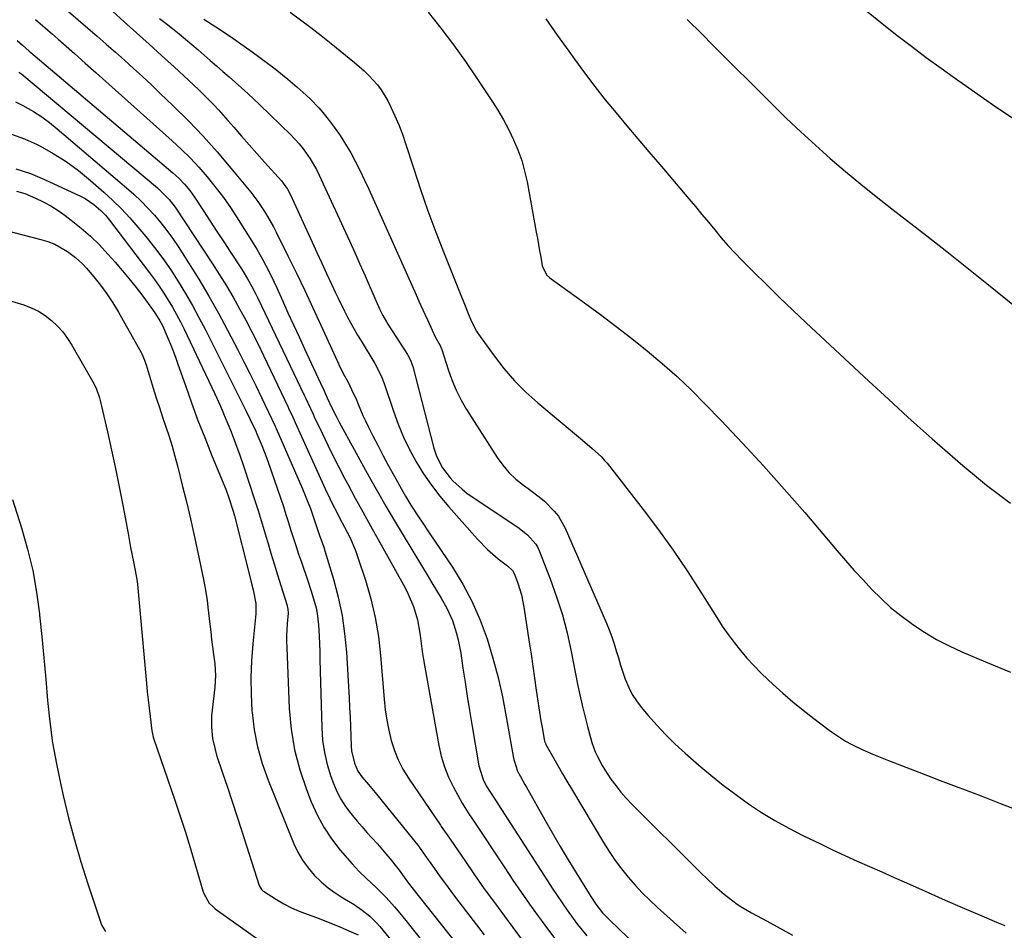
# Model space of a CAD drawing. Units: inches. Extents: x 1820490 to 1825847, y 463352 to 468667.
# Drawn here: x 1824557 to 1824892, y 466230 to 466541 of the extents above; entities that cross this region are included whole.
import ezdxf

# ---------------------------------------------------------------- set-up
doc = ezdxf.new("R2010")
doc.units = ezdxf.units.IN
doc.header["$MEASUREMENT"] = 0
doc.layers.add('7', color=7, linetype='Continuous')
doc.layers.add('8', color=7, linetype='Continuous')

msp = doc.modelspace()

# ---------------------------------------------------------------- linework, layer by layer
at = {"layer": '7', "color": 18}
for points in [[(1824570.06, 466546.23, 1976), (1824579.96, 466537.7, 1976), (1824583.1, 466534.98, 1976), (1824586.22, 466532.25, 1976), (1824589.33, 466529.5, 1976), (1824592.42, 466526.74, 1976), (1824595.5, 466523.95, 1976), (1824598.55, 466521.15, 1976), (1824601.58, 466518.31, 1976), (1824604.59, 466515.45, 1976), (1824609.03, 466511.18, 1976), (1824614.16, 466506.09, 1976), (1824619.15, 466500.88, 1976), (1824623.96, 466495.49, 1976), (1824628.64, 466489.98, 1976), (1824635.39, 466481.76, 1976), (1824637.84, 466478.55, 1976), (1824640.09, 466475.2, 1976), (1824641.13, 466473.47, 1976), (1824643.11, 466469.94, 1976), (1824644.04, 466468.15, 1976), (1824648.08, 466460.07, 1976), (1824650.97, 466454.21, 1976), (1824653.81, 466448.32, 1976), (1824656.59, 466442.41, 1976), (1824659.32, 466436.47, 1976), (1824664.91, 466424.14, 1976), (1824665.39, 466423.1, 1976), (1824666.94, 466420.04, 1976), (1824668.54, 466417.01, 1976), (1824669.78, 466414.55, 1976), (1824671.38, 466410.99, 1976), (1824671.97, 466409.55, 1976), (1824673.63, 466405.74, 1976), (1824674.51, 466403.86, 1976), (1824675.42, 466401.99, 1976), (1824677.01, 466398.79, 1976), (1824678.76, 466395.34, 1976), (1824680.54, 466391.9, 1976), (1824682.36, 466388.5, 1976), (1824684.22, 466385.1, 1976), (1824687.17, 466379.78, 1976), (1824688.07, 466378.2, 1976), (1824689.96, 466375.11, 1976), (1824692.57, 466371.17, 1976), (1824693.78, 466369.36, 1976), (1824696.21, 466365.74, 1976), (1824704.1, 466354, 1976), (1824707.66, 466348.19, 1976), (1824710.87, 466342.21, 1976), (1824713.56, 466335.99, 1976), (1824715.91, 466329.59, 1976), (1824717.86, 466323.04, 1976), (1824719.63, 466316.44, 1976), (1824721.13, 466309.78, 1976), (1824722.45, 466303.07, 1976), (1824724.94, 466288.9, 1976), (1824725.1, 466288.14, 1976), (1824726.32, 466284.51, 1976), (1824727.27, 466282.68, 1976), (1824728.78, 466279.97, 1976), (1824729.29, 466279.07, 1976), (1824735.55, 466267.94, 1976), (1824738.16, 466263.38, 1976), (1824740.8, 466258.84, 1976), (1824743.5, 466254.34, 1976), (1824746.23, 466249.86, 1976), (1824750.67, 466242.7, 1976), (1824751.23, 466241.83, 1976), (1824752.95, 466239.25, 1976), (1824755.26, 466236.27, 1976), (1824757, 466234.4, 1976), (1824757.6, 466233.8, 1976), (1824776.41, 466215.71, 1976)], [(1824585.77, 466545.68, 1974), (1824592.27, 466539.87, 1974), (1824596.54, 466536.04, 1974), (1824600.81, 466532.19, 1974), (1824605.06, 466528.33, 1974), (1824609.31, 466524.46, 1974), (1824614.25, 466519.95, 1974), (1824617.75, 466516.67, 1974), (1824619.46, 466514.99, 1974), (1824622.82, 466511.57, 1974), (1824624.47, 466509.82, 1974), (1824627.66, 466506.24, 1974), (1824629.69, 466503.88, 1974), (1824632.28, 466500.89, 1974), (1824634.88, 466497.91, 1974), (1824637.5, 466494.94, 1974), (1824640.13, 466491.99, 1974), (1824645.84, 466485.6, 1974), (1824647.97, 466482.77, 1974), (1824648.97, 466480.89, 1974), (1824656.3, 466464.78, 1974), (1824657.94, 466461.19, 1974), (1824659.59, 466457.61, 1974), (1824661.25, 466454.03, 1974), (1824662.91, 466450.46, 1974), (1824664.29, 466447.53, 1974), (1824665.28, 466445.43, 1974), (1824667.34, 466441.26, 1974), (1824668.4, 466439.19, 1974), (1824670.61, 466435.11, 1974), (1824671.77, 466433.1, 1974), (1824672.97, 466431.11, 1974), (1824677.71, 466423.38, 1974), (1824679.84, 466419.24, 1974), (1824680.84, 466416.63, 1974), (1824684.01, 466407.2, 1974), (1824685.65, 466402.74, 1974), (1824687.47, 466398.36, 1974), (1824689.54, 466394.1, 1974), (1824691.79, 466389.91, 1974), (1824694.28, 466385.87, 1974), (1824696.94, 466381.94, 1974), (1824699.82, 466378.18, 1974), (1824702.87, 466374.53, 1974), (1824712.65, 466363.51, 1974), (1824716.04, 466360.03, 1974), (1824717.86, 466358.41, 1974), (1824719.74, 466356.87, 1974), (1824722.84, 466354.45, 1974), (1824724.57, 466352.83, 1974), (1824725.26, 466351.62, 1974), (1824726.38, 466348.55, 1974), (1824727.62, 466344.54, 1974), (1824728.45, 466340.42, 1974), (1824730.26, 466328.51, 1974), (1824730.87, 466324.4, 1974), (1824731.48, 466320.29, 1974), (1824732.08, 466316.18, 1974), (1824732.68, 466312.06, 1974), (1824733.21, 466308.32, 1974), (1824733.54, 466306.08, 1974), (1824734.26, 466301.61, 1974), (1824734.64, 466299.38, 1974), (1824735.34, 466295.39, 1974), (1824735.5, 466294.71, 1974), (1824735.76, 466294.05, 1974), (1824735.86, 466293.84, 1974), (1824735.97, 466293.63, 1974), (1824738.65, 466288.83, 1974), (1824740.11, 466286.23, 1974), (1824741.59, 466283.64, 1974), (1824743.1, 466281.06, 1974), (1824744.62, 466278.49, 1974), (1824755.56, 466260.17, 1974), (1824757.48, 466257.11, 1974), (1824759.5, 466254.12, 1974), (1824761.66, 466251.23, 1974), (1824763.92, 466248.41, 1974), (1824766.3, 466245.69, 1974), (1824768.76, 466243.04, 1974), (1824771.33, 466240.51, 1974), (1824773.97, 466238.05, 1974), (1824783.75, 466229.35, 1974)], [(1824604.3, 466540.99, 1972), (1824606.56, 466539.29, 1972), (1824608.78, 466537.54, 1972), (1824610.98, 466535.76, 1972), (1824613.15, 466533.94, 1972), (1824615.31, 466532.12, 1972), (1824617.46, 466530.27, 1972), (1824619.59, 466528.42, 1972), (1824621.6, 466526.65, 1972), (1824623.74, 466524.78, 1972), (1824625.88, 466522.91, 1972), (1824628.02, 466521.04, 1972), (1824630.17, 466519.18, 1972), (1824632.3, 466517.3, 1972), (1824634.41, 466515.4, 1972), (1824636.49, 466513.46, 1972), (1824638.55, 466511.5, 1972), (1824649.04, 466501.32, 1972), (1824651.94, 466498.23, 1972), (1824653.26, 466496.59, 1972), (1824655.69, 466493.12, 1972), (1824657.8, 466489.46, 1972), (1824658.73, 466487.56, 1972), (1824669, 466465.24, 1972), (1824670.82, 466461.27, 1972), (1824672.61, 466457.29, 1972), (1824674.38, 466453.3, 1972), (1824676.13, 466449.3, 1972), (1824678.94, 466442.86, 1972), (1824679.29, 466442.08, 1972), (1824680.42, 466439.78, 1972), (1824681.69, 466437.56, 1972), (1824682.14, 466436.84, 1972), (1824688.77, 466426.51, 1972), (1824689.06, 466426.02, 1972), (1824689.83, 466424.52, 1972), (1824690.41, 466422.94, 1972), (1824690.57, 466422.4, 1972), (1824697.81, 466394.56, 1972), (1824698.71, 466391.78, 1972), (1824700.67, 466387.85, 1972), (1824703.35, 466384.4, 1972), (1824704.26, 466383.44, 1972), (1824707.37, 466380.55, 1972), (1824709.04, 466379.24, 1972), (1824710.78, 466378.01, 1972), (1824726.35, 466367.7, 1972), (1824729.71, 466365.07, 1972), (1824732.52, 466361.9, 1972), (1824733.21, 466360.68, 1972), (1824733.8, 466359.39, 1972), (1824737.44, 466350.02, 1972), (1824739.61, 466343.95, 1972), (1824741.56, 466337.82, 1972), (1824743.18, 466331.6, 1972), (1824744.59, 466325.31, 1972), (1824746.76, 466314.19, 1972), (1824747.51, 466310.56, 1972), (1824748.3, 466306.95, 1972), (1824749.17, 466303.36, 1972), (1824750.09, 466299.78, 1972), (1824751.11, 466295.96, 1972), (1824751.6, 466294.31, 1972), (1824752.78, 466291.08, 1972), (1824753.47, 466289.5, 1972), (1824755.07, 466286.45, 1972), (1824755.97, 466284.98, 1972), (1824758.11, 466281.81, 1972), (1824759.75, 466279.58, 1972), (1824761.47, 466277.41, 1972), (1824763.31, 466275.33, 1972), (1824765.22, 466273.32, 1972), (1824787.58, 466251.01, 1972), (1824789.04, 466249.57, 1972), (1824790.52, 466248.14, 1972), (1824793.52, 466245.34, 1972), (1824796.61, 466242.64, 1972), (1824798.09, 466241.46, 1972), (1824801.13, 466239.23, 1972), (1824802.7, 466238.18, 1972), (1824805.95, 466236.29, 1972), (1824811.32, 466233.42, 1972), (1824815.65, 466231.06, 1972), (1824819.97, 466228.67, 1972)], [(1824648.87, 466543.14, 1968), (1824652.41, 466540.52, 1968), (1824655.92, 466537.86, 1968), (1824659.4, 466535.15, 1968), (1824662.84, 466532.4, 1968), (1824670.77, 466525.97, 1968), (1824674.06, 466523.11, 1968), (1824675.61, 466521.58, 1968), (1824678.53, 466518.36, 1968), (1824679.84, 466516.63, 1968), (1824682.05, 466512.91, 1968), (1824683.11, 466510.79, 1968), (1824684.54, 466507.75, 1968), (1824685.88, 466504.68, 1968), (1824687.07, 466501.54, 1968), (1824688.16, 466498.36, 1968), (1824690.81, 466490.03, 1968), (1824693.23, 466482.68, 1968), (1824695.76, 466475.37, 1968), (1824698.45, 466468.12, 1968), (1824701.25, 466460.91, 1968), (1824706.96, 466446.7, 1968), (1824708.22, 466443.57, 1968), (1824709.47, 466440.43, 1968), (1824710.49, 466437.91, 1968), (1824712.27, 466434.37, 1968), (1824712.65, 466433.82, 1968), (1824718.29, 466425.98, 1968), (1824721.66, 466421.66, 1968), (1824725.22, 466417.53, 1968), (1824729.08, 466413.67, 1968), (1824733.14, 466410, 1968), (1824748.36, 466397.23, 1968), (1824751.67, 466394.45, 1968), (1824754.88, 466391.57, 1968), (1824755.84, 466390.51, 1968), (1824756.76, 466389.41, 1968), (1824769.08, 466373.62, 1968), (1824774.24, 466366.78, 1968), (1824779.26, 466359.84, 1968), (1824784.06, 466352.74, 1968), (1824788.71, 466345.55, 1968), (1824794.12, 466336.86, 1968), (1824796.01, 466333.97, 1968), (1824797.97, 466331.13, 1968), (1824800.04, 466328.36, 1968), (1824802.18, 466325.65, 1968), (1824804.43, 466323.03, 1968), (1824806.75, 466320.47, 1968), (1824809.18, 466318.02, 1968), (1824811.68, 466315.63, 1968), (1824813.27, 466314.16, 1968), (1824816.66, 466311.13, 1968), (1824820.1, 466308.17, 1968), (1824823.62, 466305.3, 1968), (1824827.19, 466302.49, 1968), (1824832.44, 466298.48, 1968), (1824834.24, 466297.18, 1968), (1824837.99, 466294.78, 1968), (1824839.94, 466293.7, 1968), (1824843.94, 466291.73, 1968), (1824848.05, 466289.99, 1968), (1824852.67, 466288.17, 1968), (1824857.07, 466286.46, 1968), (1824861.47, 466284.75, 1968), (1824865.87, 466283.05, 1968), (1824870.27, 466281.36, 1968), (1824884.15, 466276.05, 1968), (1824890.42, 466273.65, 1968), (1824896.7, 466271.24, 1968)], [(1824695.79, 466543.16, 1966), (1824700.2, 466537.63, 1966), (1824704.48, 466532.01, 1966), (1824708.59, 466526.26, 1966), (1824712.58, 466520.42, 1966), (1824717.55, 466512.92, 1966), (1824719.57, 466509.7, 1966), (1824721.5, 466506.43, 1966), (1824723.27, 466503.07, 1966), (1824724.95, 466499.66, 1966), (1824726.41, 466496.16, 1966), (1824727.69, 466492.61, 1966), (1824728.69, 466488.97, 1966), (1824729.52, 466485.27, 1966), (1824732.64, 466468.21, 1966), (1824733.03, 466466.07, 1966), (1824733.8, 466461.78, 1966), (1824734.18, 466459.63, 1966), (1824734.68, 466456.73, 1966), (1824736.17, 466453.65, 1966), (1824737.15, 466452.66, 1966), (1824737.69, 466452.23, 1966), (1824749.08, 466444.08, 1966), (1824754.51, 466440.11, 1966), (1824759.89, 466436.07, 1966), (1824765.2, 466431.94, 1966), (1824770.45, 466427.73, 1966), (1824775.59, 466423.39, 1966), (1824780.61, 466418.93, 1966), (1824785.48, 466414.3, 1966), (1824790.24, 466409.55, 1966), (1824795.62, 466404, 1966), (1824802.92, 466396.31, 1966), (1824810.11, 466388.54, 1966), (1824817.15, 466380.63, 1966), (1824824.09, 466372.62, 1966), (1824835.15, 466359.6, 1966), (1824838.04, 466356.25, 1966), (1824840.97, 466352.93, 1966), (1824843.96, 466349.65, 1966), (1824846.97, 466346.4, 1966), (1824850.1, 466343.29, 1966), (1824853.35, 466340.3, 1966), (1824856.78, 466337.52, 1966), (1824860.32, 466334.88, 1966), (1824860.93, 466334.46, 1966), (1824864.93, 466331.83, 1966), (1824869.04, 466329.38, 1966), (1824873.28, 466327.19, 1966), (1824877.63, 466325.18, 1966), (1824885.67, 466321.74, 1966), (1824894.15, 466318.22, 1966)], [(1824562.07, 466540.6, 1978), (1824567.89, 466535.58, 1978), (1824569.77, 466533.96, 1978), (1824571.64, 466532.33, 1978), (1824575.36, 466529.05, 1978), (1824579.07, 466525.75, 1978), (1824582.77, 466522.45, 1978), (1824608.7, 466499.26, 1978), (1824611.82, 466496.35, 1978), (1824614.84, 466493.37, 1978), (1824617.74, 466490.26, 1978), (1824620.55, 466487.06, 1978), (1824623.23, 466483.75, 1978), (1824625.81, 466480.38, 1978), (1824628.25, 466476.89, 1978), (1824630.59, 466473.34, 1978), (1824636.33, 466464.22, 1978), (1824637.44, 466462.4, 1978), (1824639.55, 466458.72, 1978), (1824640.55, 466456.84, 1978), (1824642.45, 466453.04, 1978), (1824643.36, 466451.12, 1978), (1824644.25, 466449.19, 1978), (1824646.22, 466444.83, 1978), (1824648.09, 466440.72, 1978), (1824649.96, 466436.61, 1978), (1824651.85, 466432.51, 1978), (1824653.75, 466428.41, 1978), (1824659.18, 466416.7, 1978), (1824660.27, 466414.34, 1978), (1824661.47, 466411.73, 1978), (1824662.94, 466408.57, 1978), (1824664.48, 466405.44, 1978), (1824665.57, 466403.39, 1978), (1824675.8, 466384.77, 1978), (1824678.6, 466379.77, 1978), (1824681.43, 466374.79, 1978), (1824684.34, 466369.85, 1978), (1824687.28, 466364.93, 1978), (1824693.93, 466354.01, 1978), (1824695.53, 466351.37, 1978), (1824697.13, 466348.72, 1978), (1824698.72, 466346.07, 1978), (1824700.31, 466343.41, 1978), (1824702.22, 466340.04, 1978), (1824704.11, 466335.85, 1978), (1824705.53, 466331.47, 1978), (1824706.11, 466329.23, 1978), (1824706.96, 466324.7, 1978), (1824707.69, 466319.65, 1978), (1824708.4, 466314.84, 1978), (1824709.14, 466310.04, 1978), (1824709.9, 466305.23, 1978), (1824710.69, 466300.44, 1978), (1824713.06, 466286.35, 1978), (1824714.53, 466281.7, 1978), (1824715.64, 466279.51, 1978), (1824717.08, 466277.21, 1978), (1824718.56, 466274.94, 1978), (1824736.49, 466247.12, 1978), (1824738.13, 466244.6, 1978), (1824739.79, 466242.1, 1978), (1824741.49, 466239.63, 1978), (1824743.21, 466237.16, 1978), (1824745.26, 466234.31, 1978), (1824746.76, 466232.32, 1978), (1824749.87, 466228.42, 1978)], [(1824735.89, 466540.79, 1964), (1824739.79, 466535.31, 1964), (1824743.7, 466529.83, 1964), (1824745.67, 466527.07, 1964), (1824749.08, 466522.4, 1964), (1824752.56, 466517.8, 1964), (1824756.15, 466513.27, 1964), (1824759.82, 466508.81, 1964), (1824763.54, 466504.38, 1964), (1824767.27, 466499.97, 1964), (1824771, 466495.56, 1964), (1824774.75, 466491.16, 1964), (1824784.68, 466479.5, 1964), (1824786.9, 466476.87, 1964), (1824789.11, 466474.23, 1964), (1824791.29, 466471.57, 1964), (1824793.46, 466468.9, 1964), (1824795.66, 466466.26, 1964), (1824797.92, 466463.66, 1964), (1824800.25, 466461.14, 1964), (1824802.65, 466458.67, 1964), (1824806.63, 466454.68, 1964), (1824811.08, 466450.27, 1964), (1824815.56, 466445.89, 1964), (1824820.08, 466441.56, 1964), (1824824.62, 466437.25, 1964), (1824832.75, 466429.62, 1964), (1824839.34, 466423.47, 1964), (1824845.95, 466417.34, 1964), (1824852.58, 466411.23, 1964), (1824859.23, 466405.15, 1964), (1824862.35, 466402.31, 1964), (1824867.49, 466397.71, 1964), (1824872.68, 466393.16, 1964), (1824877.94, 466388.69, 1964), (1824883.24, 466384.27, 1964), (1824886.04, 466381.98, 1964), (1824890.05, 466378.85, 1964), (1824894.14, 466375.83, 1964)], [(1824784.02, 466540.66, 1962), (1824789, 466535.68, 1962), (1824792.95, 466531.74, 1962), (1824796.9, 466527.79, 1962), (1824800.84, 466523.84, 1962), (1824804.79, 466519.9, 1962), (1824812.97, 466511.72, 1962), (1824817.81, 466506.99, 1962), (1824822.72, 466502.32, 1962), (1824827.72, 466497.75, 1962), (1824832.79, 466493.26, 1962), (1824837.95, 466488.86, 1962), (1824843.16, 466484.53, 1962), (1824848.44, 466480.29, 1962), (1824853.77, 466476.1, 1962), (1824858.78, 466472.24, 1962), (1824865.66, 466466.91, 1962), (1824872.51, 466461.54, 1962), (1824879.33, 466456.13, 1962), (1824886.12, 466450.7, 1962), (1824896.14, 466442.61, 1962)], [(1824556.44, 466522.7, 1982), (1824557.4, 466521.94, 1982), (1824603.64, 466483.24, 1982), (1824604.49, 466482.5, 1982), (1824607.63, 466479.3, 1982), (1824609.65, 466476.62, 1982), (1824622.39, 466457.38, 1982), (1824624.81, 466453.62, 1982), (1824627.16, 466449.82, 1982), (1824629.42, 466445.97, 1982), (1824631.61, 466442.07, 1982), (1824633.71, 466438.13, 1982), (1824635.78, 466434.16, 1982), (1824637.78, 466430.17, 1982), (1824639.73, 466426.15, 1982), (1824648.13, 466408.54, 1982), (1824648.44, 466407.88, 1982), (1824649.35, 466405.91, 1982), (1824650.56, 466403.27, 1982), (1824660.78, 466380.74, 1982), (1824662.34, 466377.41, 1982), (1824663.15, 466375.76, 1982), (1824664.82, 466372.48, 1982), (1824665.66, 466370.85, 1982), (1824667.38, 466367.6, 1982), (1824669.11, 466364.21, 1982), (1824671.07, 466359.64, 1982), (1824671.91, 466357.3, 1982), (1824674.47, 466349.54, 1982), (1824676.29, 466343.24, 1982), (1824677.82, 466336.88, 1982), (1824678.88, 466330.43, 1982), (1824679.64, 466323.92, 1982), (1824680.85, 466308.99, 1982), (1824681.23, 466305.45, 1982), (1824681.73, 466301.93, 1982), (1824682.43, 466298.44, 1982), (1824683.25, 466294.98, 1982), (1824684.32, 466291.6, 1982), (1824685.62, 466288.33, 1982), (1824687.24, 466285.21, 1982), (1824689.09, 466282.18, 1982), (1824700.03, 466266.12, 1982), (1824700.31, 466265.7, 1982), (1824701.46, 466264.05, 1982), (1824702.31, 466262.81, 1982), (1824708.31, 466254.02, 1982), (1824711.62, 466249.23, 1982), (1824714.97, 466244.46, 1982), (1824718.38, 466239.74, 1982), (1824721.82, 466235.05, 1982), (1824724.68, 466231.21, 1982), (1824728.23, 466226.45, 1982)], [(1824555.23, 466512.6, 1984), (1824557.83, 466511.36, 1984), (1824561.45, 466509.25, 1984), (1824564.23, 466507.44, 1984), (1824566.91, 466505.47, 1984), (1824569.51, 466503.39, 1984), (1824593.14, 466483.26, 1984), (1824595.63, 466481.05, 1984), (1824598.06, 466478.76, 1984), (1824600.38, 466476.38, 1984), (1824602.64, 466473.93, 1984), (1824604.79, 466471.38, 1984), (1824606.86, 466468.76, 1984), (1824608.8, 466466.06, 1984), (1824610.67, 466463.29, 1984), (1824614.23, 466457.73, 1984), (1824617.73, 466452.09, 1984), (1824621.13, 466446.39, 1984), (1824624.39, 466440.6, 1984), (1824627.54, 466434.75, 1984), (1824631.03, 466428.05, 1984), (1824633.1, 466424.03, 1984), (1824635.15, 466419.99, 1984), (1824637.14, 466415.93, 1984), (1824639.1, 466411.85, 1984), (1824642.61, 466404.46, 1984), (1824643.71, 466402.08, 1984), (1824643.89, 466401.68, 1984), (1824644.07, 466401.28, 1984), (1824653.02, 466380.68, 1984), (1824654.41, 466377.34, 1984), (1824655.71, 466373.96, 1984), (1824656.94, 466370.55, 1984), (1824657.8, 466367.84, 1984), (1824658.73, 466365.16, 1984), (1824660.25, 466360.78, 1984), (1824660.63, 466359.54, 1984), (1824663.55, 466349.88, 1984), (1824665.17, 466343.77, 1984), (1824666.5, 466337.6, 1984), (1824667.39, 466331.36, 1984), (1824667.98, 466325.06, 1984), (1824668.92, 466309.44, 1984), (1824669.1, 466306.2, 1984), (1824669.26, 466302.95, 1984), (1824669.39, 466299.71, 1984), (1824669.5, 466296.46, 1984), (1824669.61, 466292.93, 1984), (1824669.72, 466291.46, 1984), (1824670.71, 466287.19, 1984), (1824671.88, 466284.51, 1984), (1824673.24, 466282.58, 1984), (1824675.54, 466279.93, 1984), (1824677.27, 466277.94, 1984), (1824677.82, 466277.26, 1984), (1824692.75, 466258.7, 1984), (1824692.94, 466258.46, 1984), (1824694.17, 466256.74, 1984), (1824697.92, 466251.41, 1984), (1824699.98, 466248.52, 1984), (1824702.06, 466245.64, 1984), (1824704.18, 466242.79, 1984), (1824706.32, 466239.95, 1984), (1824714.92, 466228.7, 1984)], [(1824553.94, 466501.56, 1986), (1824558.37, 466499.93, 1986), (1824562.7, 466497.99, 1986), (1824563.53, 466497.56, 1986), (1824568.1, 466494.99, 1986), (1824572.52, 466492.21, 1986), (1824576.72, 466489.12, 1986), (1824580.78, 466485.81, 1986), (1824585.38, 466481.78, 1986), (1824588.44, 466478.97, 1986), (1824591.4, 466476.06, 1986), (1824594.23, 466473.02, 1986), (1824596.96, 466469.89, 1986), (1824599.67, 466466.64, 1986), (1824602.62, 466462.94, 1986), (1824605.46, 466459.18, 1986), (1824608.14, 466455.29, 1986), (1824610.72, 466451.33, 1986), (1824613.16, 466447.28, 1986), (1824615.52, 466443.19, 1986), (1824617.77, 466439.04, 1986), (1824619.95, 466434.84, 1986), (1824633.15, 466408.55, 1986), (1824633.85, 466407.16, 1986), (1824635.22, 466404.35, 1986), (1824637.09, 466400.39, 1986), (1824637.53, 466399.43, 1986), (1824639.15, 466395.49, 1986), (1824640.77, 466391.38, 1986), (1824642.25, 466387.23, 1986), (1824645.62, 466377.32, 1986), (1824646.52, 466374.63, 1986), (1824647.4, 466371.92, 1986), (1824648.26, 466369.21, 1986), (1824649.11, 466366.5, 1986), (1824649.96, 466363.79, 1986), (1824650.83, 466361.08, 1986), (1824651.73, 466358.39, 1986), (1824652.66, 466355.7, 1986), (1824654.78, 466349.65, 1986), (1824656.03, 466345.89, 1986), (1824657.17, 466342.09, 1986), (1824657.66, 466340.15, 1986), (1824658.04, 466338.25, 1986), (1824658.47, 466334.38, 1986), (1824658.68, 466330.45, 1986), (1824658.8, 466327.84, 1986), (1824658.9, 466325.23, 1986), (1824658.98, 466322.61, 1986), (1824659.59, 466299.28, 1986), (1824659.9, 466295.05, 1986), (1824660.49, 466290.88, 1986), (1824661.48, 466286.78, 1986), (1824662.73, 466282.73, 1986), (1824663.61, 466280.33, 1986), (1824664.76, 466277.6, 1986), (1824666.1, 466274.97, 1986), (1824667.69, 466272.49, 1986), (1824669.46, 466270.12, 1986), (1824671.68, 466267.46, 1986), (1824673.32, 466265.55, 1986), (1824674.98, 466263.66, 1986), (1824676.67, 466261.79, 1986), (1824678.55, 466259.7, 1986), (1824681.45, 466256.33, 1986), (1824682.87, 466254.62, 1986), (1824685.54, 466251.32, 1986), (1824685.97, 466250.74, 1986), (1824688.82, 466246.85, 1986), (1824690.32, 466244.9, 1986), (1824705, 466226.21, 1986)], [(1824555.41, 466489.78, 1988), (1824560.35, 466488.11, 1988), (1824565.19, 466486.13, 1988), (1824577.39, 466480.46, 1988), (1824578.98, 466479.62, 1988), (1824581.95, 466477.63, 1988), (1824584.34, 466475.53, 1988), (1824585.91, 466473.95, 1988), (1824587.33, 466472.25, 1988), (1824600.97, 466454.33, 1988), (1824602.64, 466452.06, 1988), (1824604.27, 466449.75, 1988), (1824605.83, 466447.4, 1988), (1824607.34, 466445.02, 1988), (1824608.78, 466442.59, 1988), (1824610.16, 466440.13, 1988), (1824611.47, 466437.63, 1988), (1824612.72, 466435.11, 1988), (1824623.18, 466413.11, 1988), (1824625.14, 466408.82, 1988), (1824626.98, 466404.47, 1988), (1824627.95, 466402.04, 1988), (1824628.72, 466400.08, 1988), (1824630.23, 466396.16, 1988), (1824631.68, 466392.21, 1988), (1824633.05, 466388.23, 1988), (1824635.04, 466382.29, 1988), (1824636.52, 466377.79, 1988), (1824637.96, 466373.27, 1988), (1824639.35, 466368.73, 1988), (1824640.7, 466364.19, 1988), (1824641.21, 466362.42, 1988), (1824642.29, 466358.75, 1988), (1824643.39, 466355.1, 1988), (1824644.51, 466351.45, 1988), (1824645.65, 466347.8, 1988), (1824647.7, 466341.35, 1988), (1824648.08, 466339.66, 1988), (1824648.14, 466338.37, 1988), (1824647.84, 466334.75, 1988), (1824647.61, 466330.69, 1988), (1824647.61, 466328.66, 1988), (1824647.65, 466326.63, 1988), (1824648.53, 466305.85, 1988), (1824649.18, 466298.79, 1988), (1824650.3, 466291.83, 1988), (1824652.1, 466285.02, 1988), (1824654.36, 466278.3, 1988), (1824656.03, 466274.05, 1988), (1824658.01, 466269.66, 1988), (1824660.28, 466265.43, 1988), (1824662.95, 466261.45, 1988), (1824665.9, 466257.64, 1988), (1824669.9, 466252.96, 1988), (1824671.08, 466251.64, 1988), (1824672.3, 466250.35, 1988), (1824674.85, 466247.89, 1988), (1824678.17, 466244.86, 1988), (1824680.21, 466242.86, 1988), (1824681.51, 466241.48, 1988), (1824684.33, 466238.33, 1988), (1824685.67, 466236.79, 1988), (1824688.26, 466233.62, 1988), (1824702.17, 466215.97, 1988)], [(1824548.48, 466469.6, 1992), (1824563.94, 466465.68, 1992), (1824566.34, 466464.93, 1992), (1824568.67, 466464.02, 1992), (1824570.88, 466462.85, 1992), (1824573.02, 466461.52, 1992), (1824575.7, 466459.56, 1992), (1824578.25, 466457.22, 1992), (1824579.42, 466455.94, 1992), (1824581.94, 466452.96, 1992), (1824584.25, 466450.07, 1992), (1824586.43, 466447.11, 1992), (1824588.45, 466444.03, 1992), (1824590.36, 466440.87, 1992), (1824598.08, 466427.21, 1992), (1824598.35, 466426.7, 1992), (1824599.22, 466424.56, 1992), (1824599.58, 466423.47, 1992), (1824599.75, 466422.92, 1992), (1824602.21, 466414.97, 1992), (1824603.25, 466411.67, 1992), (1824604.31, 466408.37, 1992), (1824605.4, 466405.08, 1992), (1824606.51, 466401.79, 1992), (1824607.59, 466398.5, 1992), (1824608.61, 466395.2, 1992), (1824609.55, 466391.86, 1992), (1824610.44, 466388.51, 1992), (1824612.09, 466381.96, 1992), (1824613.5, 466376.24, 1992), (1824614.85, 466370.51, 1992), (1824616.14, 466364.77, 1992), (1824617.38, 466359.01, 1992), (1824619.3, 466349.84, 1992), (1824619.77, 466347.48, 1992), (1824620.56, 466342.73, 1992), (1824620.85, 466340.34, 1992), (1824621.49, 466334.58, 1992), (1824621.79, 466332, 1992), (1824622.09, 466329.42, 1992), (1824622.42, 466326.84, 1992), (1824622.75, 466324.26, 1992), (1824623.18, 466321.1, 1992), (1824623.41, 466317.1, 1992), (1824623.15, 466313.09, 1992), (1824622.25, 466305.34, 1992), (1824622.09, 466303.4, 1992), (1824622.05, 466299.51, 1992), (1824622.43, 466295.63, 1992), (1824623.24, 466291.84, 1992), (1824623.8, 466289.97, 1992), (1824625.83, 466283.94, 1992), (1824627.46, 466279.07, 1992), (1824629.08, 466274.2, 1992), (1824630.67, 466269.31, 1992), (1824632.25, 466264.43, 1992), (1824638.29, 466245.59, 1992), (1824638.4, 466245.29, 1992), (1824639.03, 466244.19, 1992), (1824639.48, 466243.75, 1992), (1824639.74, 466243.57, 1992), (1824644.16, 466240.8, 1992), (1824646.68, 466239.34, 1992), (1824649.26, 466237.98, 1992), (1824651.92, 466236.8, 1992), (1824654.63, 466235.74, 1992), (1824657.79, 466234.61, 1992), (1824660.38, 466233.66, 1992), (1824662.95, 466232.66, 1992), (1824665.49, 466231.6, 1992), (1824668.02, 466230.5, 1992), (1824672.02, 466228.69, 1992)], [(1824553.16, 466444.89, 1994), (1824558.09, 466443.37, 1994), (1824560.65, 466442.4, 1994), (1824563.1, 466441.23, 1994), (1824565.39, 466439.76, 1994), (1824567.56, 466438.09, 1994), (1824569.54, 466436.18, 1994), (1824571.38, 466434.15, 1994), (1824573.01, 466431.95, 1994), (1824574.5, 466429.64, 1994), (1824581.52, 466417.44, 1994), (1824582.71, 466415.05, 1994), (1824583.88, 466411.69, 1994), (1824584.1, 466410.83, 1994), (1824586.59, 466400.12, 1994), (1824588, 466393.89, 1994), (1824589.35, 466387.65, 1994), (1824590.61, 466381.4, 1994), (1824591.82, 466375.12, 1994), (1824593.61, 466365.47, 1994), (1824594.51, 466360.67, 1994), (1824595.45, 466355.88, 1994), (1824596.39, 466351.09, 1994), (1824596.69, 466349.13, 1994), (1824596.79, 466348.14, 1994), (1824599.89, 466314.4, 1994), (1824600.16, 466311.58, 1994), (1824600.46, 466308.76, 1994), (1824600.78, 466305.94, 1994), (1824601.12, 466303.13, 1994), (1824601.73, 466298.2, 1994), (1824601.79, 466297.85, 1994), (1824602.19, 466296.13, 1994), (1824602.41, 466295.46, 1994), (1824609.41, 466275.02, 1994), (1824611.25, 466269.55, 1994), (1824613.03, 466264.06, 1994), (1824614.74, 466258.55, 1994), (1824616.4, 466253.02, 1994), (1824619.11, 466243.77, 1994), (1824619.42, 466242.87, 1994), (1824621.27, 466239.59, 1994), (1824622.58, 466238.24, 1994), (1824623.32, 466237.65, 1994), (1824646.85, 466220.91, 1994)], [(1824554.27, 466377.07, 1996), (1824557.37, 466367.37, 1996), (1824559.42, 466360.17, 1996), (1824561.17, 466352.9, 1996), (1824562.46, 466345.54, 1996), (1824563.46, 466338.11, 1996), (1824563.5, 466337.7, 1996), (1824564.22, 466330.43, 1996), (1824564.91, 466323.16, 1996), (1824565.57, 466315.89, 1996), (1824566.2, 466308.62, 1996), (1824566.97, 466301.37, 1996), (1824567.94, 466294.15, 1996), (1824569.21, 466286.98, 1996), (1824570.69, 466279.84, 1996), (1824571.53, 466276.18, 1996), (1824573.38, 466268.61, 1996), (1824575.37, 466261.07, 1996), (1824577.58, 466253.6, 1996), (1824579.93, 466246.17, 1996), (1824584.47, 466232.55, 1996), (1824584.69, 466231.98, 1996), (1824585.96, 466229.89, 1996)]]:
    msp.add_polyline3d(points, dxfattribs=at)
at = {"layer": '8', "color": 18}
for points in [[(1824842.14, 466545.95, 1960), (1824850.51, 466539.23, 1960), (1824855.45, 466535.32, 1960), (1824860.43, 466531.48, 1960), (1824865.48, 466527.72, 1960), (1824870.56, 466524.01, 1960), (1824874.71, 466521.04, 1960), (1824881.94, 466515.94, 1960), (1824889.22, 466510.91, 1960), (1824896.57, 466505.99, 1960)], [(1824619.41, 466540.74, 1970), (1824623.48, 466538.16, 1970), (1824625.44, 466536.9, 1970), (1824629.32, 466534.28, 1970), (1824631.23, 466532.94, 1970), (1824635.89, 466529.6, 1970), (1824638.51, 466527.68, 1970), (1824641.11, 466525.74, 1970), (1824643.68, 466523.75, 1970), (1824646.22, 466521.73, 1970), (1824648.07, 466520.24, 1970), (1824651.23, 466517.61, 1970), (1824654.32, 466514.89, 1970), (1824655.81, 466513.48, 1970), (1824658.63, 466510.5, 1970), (1824659.95, 466508.94, 1970), (1824661.78, 466506.67, 1970), (1824663.88, 466503.92, 1970), (1824665.88, 466501.1, 1970), (1824667.72, 466498.18, 1970), (1824669.47, 466495.19, 1970), (1824671.1, 466492.13, 1970), (1824672.69, 466489.04, 1970), (1824674.19, 466485.92, 1970), (1824675.65, 466482.77, 1970), (1824691.74, 466446.81, 1970), (1824692.72, 466444.61, 1970), (1824694.69, 466440.21, 1970), (1824695.68, 466438.01, 1970), (1824697.16, 466434.75, 1970), (1824698.26, 466432.55, 1970), (1824699.97, 466429.49, 1970), (1824700.43, 466428.42, 1970), (1824700.49, 466428.23, 1970), (1824702.62, 466421.35, 1970), (1824703.89, 466417.79, 1970), (1824705.33, 466414.31, 1970), (1824707.05, 466410.96, 1970), (1824708.95, 466407.69, 1970), (1824719.3, 466391.43, 1970), (1824721.23, 466388.76, 1970), (1824723.35, 466386.26, 1970), (1824725.74, 466384.03, 1970), (1824728.32, 466381.97, 1970), (1824729.91, 466380.84, 1970), (1824733.66, 466377.99, 1970), (1824735.44, 466376.45, 1970), (1824738.77, 466373.15, 1970), (1824740.21, 466371.34, 1970), (1824742.48, 466367.28, 1970), (1824756.57, 466334.98, 1970), (1824757.53, 466332.65, 1970), (1824758.42, 466330.3, 1970), (1824759.21, 466327.92, 1970), (1824759.93, 466325.51, 1970), (1824760.62, 466323.09, 1970), (1824761.36, 466320.68, 1970), (1824762.14, 466318.29, 1970), (1824762.96, 466315.91, 1970), (1824764.14, 466313.07, 1970), (1824765.34, 466310.68, 1970), (1824766.8, 466308.44, 1970), (1824768.41, 466306.29, 1970), (1824770.73, 466303.53, 1970), (1824773.71, 466300.15, 1970), (1824776.79, 466296.86, 1970), (1824780.02, 466293.73, 1970), (1824783.35, 466290.69, 1970), (1824788.05, 466286.61, 1970), (1824792.15, 466283.16, 1970), (1824796.32, 466279.79, 1970), (1824800.6, 466276.56, 1970), (1824804.95, 466273.43, 1970), (1824809.41, 466270.47, 1970), (1824813.96, 466267.65, 1970), (1824818.64, 466265.06, 1970), (1824823.41, 466262.61, 1970), (1824829.43, 466259.7, 1970), (1824833.59, 466257.72, 1970), (1824837.76, 466255.77, 1970), (1824841.96, 466253.87, 1970), (1824846.17, 466252.01, 1970), (1824850.4, 466250.17, 1970), (1824854.61, 466248.31, 1970), (1824858.82, 466246.44, 1970), (1824863.03, 466244.55, 1970), (1824866.18, 466243.13, 1970), (1824871.97, 466240.56, 1970), (1824877.78, 466238.01, 1970), (1824883.6, 466235.52, 1970), (1824889.45, 466233.07, 1970), (1824892.29, 466231.89, 1970)], [(1824555.88, 466533.42, 1980), (1824557.63, 466531.9, 1980), (1824559.97, 466529.86, 1980), (1824560.55, 466529.36, 1980), (1824608.87, 466488.41, 1980), (1824610.93, 466486.53, 1980), (1824612.85, 466484.49, 1980), (1824614.61, 466482.33, 1980), (1824615.43, 466481.2, 1980), (1824616.23, 466480.05, 1980), (1824619.3, 466475.39, 1980), (1824621.61, 466471.89, 1980), (1824623.91, 466468.38, 1980), (1824626.21, 466464.88, 1980), (1824628.51, 466461.37, 1980), (1824632.02, 466456.01, 1980), (1824632.82, 466454.76, 1980), (1824634.36, 466452.22, 1980), (1824635.81, 466449.63, 1980), (1824637.18, 466446.99, 1980), (1824637.83, 466445.66, 1980), (1824653.64, 466412.61, 1980), (1824654.07, 466411.7, 1980), (1824655.78, 466408.03, 1980), (1824656.63, 466406.19, 1980), (1824657.06, 466405.27, 1980), (1824659.8, 466399.44, 1980), (1824661.63, 466395.62, 1980), (1824663.5, 466391.82, 1980), (1824665.42, 466388.04, 1980), (1824667.39, 466384.29, 1980), (1824668.46, 466382.28, 1980), (1824671, 466377.54, 1980), (1824673.57, 466372.82, 1980), (1824676.17, 466368.11, 1980), (1824678.79, 466363.42, 1980), (1824686.89, 466348.99, 1980), (1824687.99, 466346.94, 1980), (1824689.02, 466344.85, 1980), (1824690.82, 466340.56, 1980), (1824692.19, 466336.12, 1980), (1824693.01, 466331.55, 1980), (1824693.1, 466330.74, 1980), (1824693.45, 466328.02, 1980), (1824693.83, 466325.31, 1980), (1824694.25, 466322.6, 1980), (1824694.71, 466319.9, 1980), (1824699.44, 466293.3, 1980), (1824700.29, 466289.6, 1980), (1824701.36, 466285.98, 1980), (1824702.78, 466282.49, 1980), (1824704.42, 466279.07, 1980), (1824707.4, 466273.6, 1980), (1824708.87, 466271.21, 1980), (1824710.05, 466269.46, 1980), (1824710.44, 466268.88, 1980), (1824721.9, 466251.58, 1980), (1824724.7, 466247.42, 1980), (1824727.53, 466243.28, 1980), (1824730.41, 466239.17, 1980), (1824733.33, 466235.09, 1980), (1824734.31, 466233.75, 1980), (1824736.79, 466230.38, 1980), (1824739.3, 466227.02, 1980)], [(1824555.67, 466482.08, 1990), (1824558.52, 466481.31, 1990), (1824562.09, 466479.76, 1990), (1824564.74, 466478.49, 1990), (1824567.32, 466477.1, 1990), (1824569.8, 466475.52, 1990), (1824572.2, 466473.83, 1990), (1824574.29, 466472.23, 1990), (1824577.6, 466469.56, 1990), (1824580.8, 466466.76, 1990), (1824583.84, 466463.79, 1990), (1824586.76, 466460.7, 1990), (1824589.2, 466457.96, 1990), (1824591.65, 466455.14, 1990), (1824594.05, 466452.26, 1990), (1824596.36, 466449.33, 1990), (1824598.62, 466446.35, 1990), (1824601.96, 466441.8, 1990), (1824603.02, 466440.3, 1990), (1824604.49, 466437.95, 1990), (1824605.33, 466436.32, 1990), (1824606.99, 466432.57, 1990), (1824607.96, 466430.25, 1990), (1824608.9, 466427.92, 1990), (1824609.79, 466425.56, 1990), (1824610.63, 466423.2, 1990), (1824613.14, 466415.91, 1990), (1824615.26, 466409.96, 1990), (1824617.44, 466404.04, 1990), (1824619.73, 466398.15, 1990), (1824622.09, 466392.3, 1990), (1824625.71, 466383.59, 1990), (1824626.89, 466380.62, 1990), (1824627.99, 466377.62, 1990), (1824629.42, 466373.05, 1990), (1824629.83, 466371.5, 1990), (1824634.99, 466351.29, 1990), (1824635.61, 466348.86, 1990), (1824636.28, 466346.3, 1990), (1824637.09, 466341.65, 1990), (1824637.15, 466338.12, 1990), (1824637.06, 466336.94, 1990), (1824636.13, 466327.86, 1990), (1824635.7, 466322.15, 1990), (1824635.47, 466316.43, 1990), (1824635.55, 466310.7, 1990), (1824635.83, 466304.97, 1990), (1824635.87, 466304.49, 1990), (1824636.59, 466298.59, 1990), (1824637.68, 466292.77, 1990), (1824639.31, 466287.08, 1990), (1824641.29, 466281.47, 1990), (1824650.13, 466259.79, 1990), (1824651.5, 466256.9, 1990), (1824653.07, 466254.13, 1990), (1824654.95, 466251.56, 1990), (1824657.02, 466249.12, 1990), (1824659.43, 466246.78, 1990), (1824661.75, 466244.78, 1990), (1824664.22, 466243, 1990), (1824666.8, 466241.34, 1990), (1824670.68, 466239.04, 1990), (1824673.39, 466237.18, 1990), (1824675.94, 466235.11, 1990), (1824678.26, 466232.81, 1990), (1824679.35, 466231.58, 1990), (1824689.69, 466219.03, 1990)]]:
    msp.add_polyline3d(points, dxfattribs=at)

doc.saveas('drawing.dxf')
